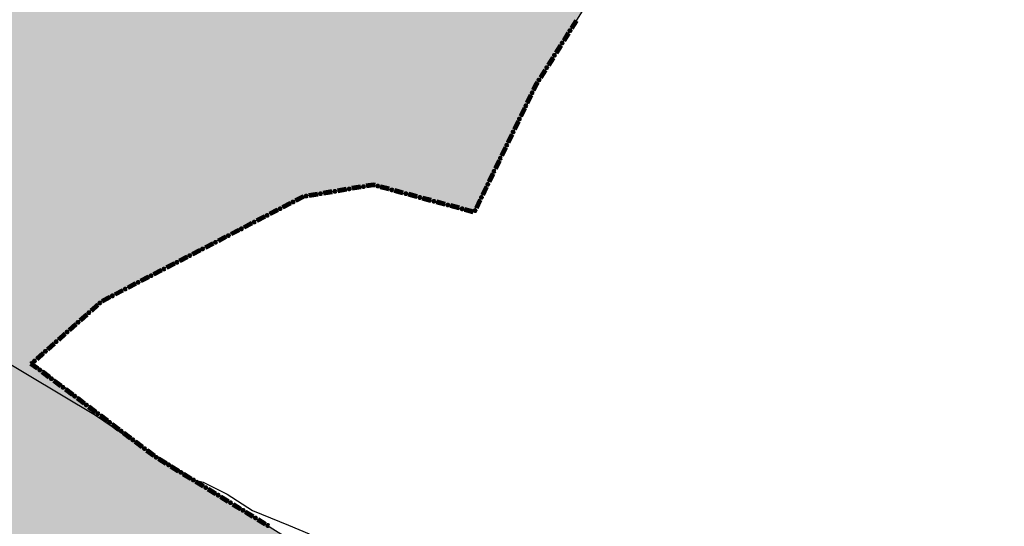
# Model space of a CAD drawing. Extents: x 8469202 to 8772528, y 4701563 to 4787329.
# Drawn here: x 8695249 to 8695299, y 4737257 to 4737283 of the extents above; entities that cross this region are included whole.
import ezdxf

# ---------------------------------------------------------------- set-up
doc = ezdxf.new("R2010")
doc.units = 0
doc.header["$MEASUREMENT"] = 0
doc.linetypes.add('CONTI', pattern=[0])
doc.layers.get('0').update_dxf_attribs({"linetype": 'CONTINUOUS'})
doc.layers.add('SIT_LDEFAULT', color=132, linetype='CONTI')
doc.styles.get("Standard").update_dxf_attribs({"font": 'TIMES.TTF', "height": 30})

msp = doc.modelspace()

# ---------------------------------------------------------------- hatches: boundary and pattern name
h = msp.add_hatch(color=5)
h.set_gradient(color1=(245, 184, 0), one_color=1, tint=1)
h.paths.add_polyline_path([(8694666.404, 4737667.997), (8694675.176, 4737685.634), (8694680.153, 4737694.649), (8694686.445, 4737710.616), (8694688.794, 4737713.136), (8694689.18, 4737714.458), (8694687.66, 4737715.808), (8694687.449, 4737716.917), (8694687.786, 4737718.211), (8694689.79, 4737718.432), (8694691.739, 4737718.249), (8694692.409, 4737721.293), (8694696.144, 4737721.293), (8694697.162, 4737725.668), (8694697.851, 4737728.447), (8694705.278, 4737728.559), (8694708.71, 4737728.611), (8694715.406, 4737730.62), (8694720.138, 4737729.241), (8694721.779, 4737729.268), (8694724.764, 4737729.268), (8694730.112, 4737729.773), (8694735.173, 4737729.427), (8694742.303, 4737727.23), (8694743.795, 4737727.179), (8694745.884, 4737727.134), (8694747.188, 4737727.089), (8694750.48, 4737727.495), (8694753.439, 4737727.884), (8694759.407, 4737727.91), (8694762.945, 4737727.377), (8694764.283, 4737726.45), (8694766.093, 4737725.133), (8694768.537, 4737723.015), (8694770.431, 4737723.238), (8694770.431, 4737724.73), (8694770.459, 4737728.609), (8694783.15, 4737724.689), (8694784.774, 4737724.447), (8694788.328, 4737724.006), (8694789.81, 4737723.838), (8694792.795, 4737723.838), (8694796.947, 4737727.228), (8694804.469, 4737721.343), (8694807.764, 4737727.776), (8694812.154, 4737730.247), (8694812.154, 4737733.005), (8694813.362, 4737734.492), (8694820.678, 4737730.533), (8694824.205, 4737729.327), (8694827.753, 4737728.175), (8694837.706, 4737725.854), (8694846.866, 4737726.535), (8694855.68, 4737728.057), (8694877.806, 4737721.841), (8694886.813, 4737718.891), (8694894.5, 4737718.722), (8694909.037, 4737715.384), (8694915.808, 4737716.1), (8694925.81, 4737709.099), (8694932.151, 4737710.632), (8694930.735, 4737767.847), (8694960.873, 4737761.53), (8694968.39, 4737767.214), (8694964.897, 4737788.682), (8694968.537, 4737797.925), (8694963.758, 4737806.356), (8694953.313, 4737811.013), (8694946.915, 4737826.302), (8694936.224, 4737824.285), (8694927.182, 4737835.248), (8694891.866, 4737859.531), (8694865.145, 4737877.991), (8694857.358, 4737892.864), (8694849.752, 4737899.569), (8694845.395, 4737905.078), (8694833.815, 4737904.152), (8694837.461, 4737910.591), (8694833.375, 4737911.103), (8694838.095, 4737920.972), (8694834.671, 4737929.423), (8694853.02, 4737939.578), (8694856.306, 4737933.644), (8694866.203, 4737934.92), (8694869.569, 4737912.722), (8694880.533, 4737894.041), (8694930.22, 4737866.983), (8694937.662, 4737866.074), (8694940.533, 4737862.233), (8694942.458, 4737859.693), (8694959.935, 4737848.637), (8694961.78, 4737835.057), (8694968.31, 4737834.075), (8694968.935, 4737829.93), (8694979.352, 4737830.803), (8694978.573, 4737841.496), (8694984.172, 4737839.984), (8694984.828, 4737840.058), (8694990.767, 4737834.074), (8694992.575, 4737815.18), (8695011.493, 4737806.054), (8695031.674, 4737827.434), (8695051.203, 4737818.853), (8695029.94, 4737787.735), (8695042.754, 4737775.814), (8695047.037, 4737774.001), (8695051.462, 4737771.302), (8695053.471, 4737768.191), (8695056.613, 4737767.968), (8695057.204, 4737769.993), (8695065.409, 4737772.18), (8695078.62, 4737760.278), (8695091.444, 4737773.973), (8695095.603, 4737771.159), (8695098.588, 4737771.159), (8695103.594, 4737772.643), (8695112.412, 4737778.243), (8695118.416, 4737782.146), (8695127.426, 4737788.788), (8695131.203, 4737790.544), (8695134.699, 4737789.734), (8695143.649, 4737786.854), (8695152.709, 4737788.961), (8695157.103, 4737779.274), (8695164.582, 4737768.795), (8695173.116, 4737751.039), (8695177.014, 4737736.942), (8695178.456, 4737729.331), (8695180.008, 4737719.156), (8695179.945, 4737706.624), (8695177.658, 4737672.078), (8695178.271, 4737651.346), (8695178.694, 4737618.369), (8695179.031, 4737573.897), (8695179.307, 4737567.936), (8695181.291, 4737538.157), (8695183.997, 4737517.44), (8695184.4, 4737514.161), (8695187.151, 4737510.841), (8695192.234, 4737498.25), (8695193.75, 4737492.015), (8695194.503, 4737489.127), (8695196.788, 4737484.949), (8695199.132, 4737471.118), (8695204.97, 4737458.86), (8695215.311, 4737439.853), (8695215.835, 4737438.779), (8695217.524, 4737437.318), (8695220.385, 4737429.603), (8695222.38, 4737424.463), (8695222.839, 4737423.872), (8695223.175, 4737423.603), (8695225.768, 4737421.874), (8695228.036, 4737417.155), (8695233.686, 4737405.131), (8695238.652, 4737399.166), (8695244.691, 4737391.766), (8695247.605, 4737388.173), (8695251.254, 4737384.445), (8695259.087, 4737372.987), (8695265.882, 4737366.722), (8695273.166, 4737361.517), (8695286.197, 4737356.759), (8695291.519, 4737356.646), (8695293.536, 4737358.846), (8695294.107, 4737359.323), (8695296.278, 4737360.992), (8695300.028, 4737360.742), (8695305.807, 4737358.976), (8695308.32, 4737358.631), (8695316.876, 4737357.312), (8695326.804, 4737357.312), (8695331.479, 4737356.926), (8695345.703, 4737352.858), (8695341.185, 4737342.434), (8695327.759, 4737341.553), (8695316.177, 4737342.657), (8695312.182, 4737345.492), (8695306.364, 4737347.877), (8695301.196, 4737348.653), (8695304.914, 4737337.605), (8695306.323, 4737326.201), (8695306.79, 4737319.501), (8695306.78, 4737318.758), (8695304.235, 4737317.699), (8695305.402, 4737315.112), (8695305.804, 4737311.001), (8695302.757, 4737305.993), (8695301.455, 4737302.345), (8695301.258, 4737298.599), (8695300.253, 4737295.949), (8695296.452, 4737294.748), (8695294.075, 4737294.182), (8695291.89, 4737288.637), (8695288.197, 4737288.952), (8695285.963, 4737291.912), (8695284.688, 4737296.795), (8695282.532, 4737288.656), (8695278.676, 4737285.118), (8695275.439, 4737279.925), (8695272.058, 4737273.131), (8695267.014, 4737274.489), (8695263.331, 4737273.961), (8695253.006, 4737268.584), (8695249.42, 4737265.427), (8695255.327, 4737260.947), (8695262.653, 4737256.344), (8695264.057, 4737255.844), (8695272.941, 4737253.26), (8695283.055, 4737250.643), (8695284.989, 4737250.474), (8695298.089, 4737249.439), (8695295.223, 4737245.539), (8695292.733, 4737235.357), (8695290.27, 4737228.006), (8695291.023, 4737224.196), (8695292.285, 4737220.409), (8695291.885, 4737216.912), (8695283.149, 4737187.592), (8695282.334, 4737174.713), (8695280.551, 4737170.381), (8695276.413, 4737165.529), (8695275.983, 4737164.916), (8695275.071, 4737163.735), (8695265.069, 4737158.228), (8695252.999, 4737150.654), (8695240.008, 4737146.917), (8695230.358, 4737149.162), (8695224.766, 4737146.884), (8695225.224, 4737137.488), (8695215.301, 4737136.457), (8695212.803, 4737141.544), (8695191.939, 4737138.252), (8695179.495, 4737139.129), (8695173.777, 4737118.821), (8695154.369, 4737152.176), (8695142.624, 4737179.117), (8695138.862, 4737186.59), (8695121.382, 4737184.506), (8695116.02, 4737184.569), (8695110.799, 4737184.784), (8695102.383, 4737185.13), (8695092.97, 4737187.261), (8695088.863, 4737188.191), (8695086.384, 4737190.596), (8695077.535, 4737189.427), (8695072.933, 4737186.674), (8695071.354, 4737184.281), (8695064.73, 4737188.748), (8695059.362, 4737188.855), (8695049.756, 4737185.59), (8695046.777, 4737185.492), (8695043.992, 4737185.718), (8695041.016, 4737188.726), (8695037.121, 4737192.459), (8695033.272, 4737193.517), (8695030.276, 4737193.862), (8695025.102, 4737193.031), (8695019.781, 4737190.424), (8695015.041, 4737186.252), (8695013.004, 4737184.111), (8695010.442, 4737183.301), (8695009.729, 4737183.148), (8695001.336, 4737178.24), (8694983.263, 4737166.617), (8694977.979, 4737161.127), (8694973.654, 4737151.761), (8694963.778, 4737170.442), (8694959.632, 4737168.323), (8694954.651, 4737161.07), (8694951.738, 4737155.185), (8694939.314, 4737146.459), (8694931.817, 4737141.311), (8694920.433, 4737128.53), (8694896.989, 4737117.241), (8694882.975, 4737121.818), (8694886.156, 4737126.296), (8694884.741, 4737130.76), (8694879.927, 4737137.756), (8694881.054, 4737143.216), (8694882.769, 4737147.353), (8694883.105, 4737160.01), (8694884.958, 4737162.7), (8694887.152, 4737166.771), (8694885.9, 4737170.936), (8694885.966, 4737174.665), (8694886.767, 4737177.229), (8694886.95, 4737181.399), (8694885.404, 4737185.107), (8694870.737, 4737191.403), (8694867.725, 4737189.128), (8694864.581, 4737185.016), (8694864.39, 4737184.79), (8694857.796, 4737187.657), (8694850.817, 4737193.022), (8694849.629, 4737194.919), (8694848.864, 4737197.299), (8694846.629, 4737198.084), (8694841.64, 4737196.459), (8694836.069, 4737197.902), (8694827.896, 4737196.252), (8694822.154, 4737204.264), (8694822.567, 4737208.891), (8694824.034, 4737213.904), (8694825.09, 4737217.779), (8694825.13, 4737224.694), (8694823.681, 4737234.645), (8694819.562, 4737245.631), (8694816.002, 4737245.235), (8694809.46, 4737241.129), (8694806.042, 4737239.644), (8694803.618, 4737237.25), (8694793.124, 4737234.251), (8694786.466, 4737233.37), (8694777.597, 4737229.089), (8694766.432, 4737223.725), (8694761.833, 4737223.625), (8694756.795, 4737225.483), (8694751.958, 4737230.141), (8694751.476, 4737230.709), (8694745.28, 4737238.746), (8694743.187, 4737245.41), (8694742.601, 4737254.007), (8694740.893, 4737258.516), (8694738.582, 4737271.735), (8694738.804, 4737277.701), (8694745.467, 4737287.523), (8694748.041, 4737290.797), (8694752.421, 4737294.853), (8694752.962, 4737295.351), (8694759.231, 4737297.759), (8694766.672, 4737298.338), (8694777.265, 4737299.162), (8694773.312, 4737314.449), (8694772.311, 4737318.293), (8694774.87, 4737321.048), (8694768.455, 4737331.071), (8694760.293, 4737326.709), (8694755.708, 4737332.866), (8694761.656, 4737341.412), (8694764.958, 4737346.915), (8694765.706, 4737351.617), (8694763.509, 4737358.218), (8694767.505, 4737362.929), (8694761.877, 4737371.721), (8694758.364, 4737365.138), (8694758.139, 4737364.704), (8694753.305, 4737369.557), (8694746.336, 4737367.339), (8694743.279, 4737372.487), (8694737.486, 4737373.8), (8694733.609, 4737375.357), (8694730.206, 4737376.724), (8694725.836, 4737380.942), (8694720.991, 4737386.011), (8694710.965, 4737397.651), (8694707.537, 4737401.699), (8694706.053, 4737399.822), (8694698.33, 4737400.615), (8694695.833, 4737401.076), (8694684.829, 4737403.12), (8694682.773, 4737404.64), (8694683.981, 4737410.791), (8694675.739, 4737413.203), (8694669.368, 4737417.804), (8694659.422, 4737413.361), (8694653.092, 4737411.491), (8694648.06, 4737412.082), (8694640.039, 4737417.142), (8694634.371, 4737417.396), (8694631.899, 4737417.966), (8694631.729, 4737420.086), (8694631.073, 4737421.67), (8694629.491, 4737420.35), (8694624.347, 4737419.811), (8694621.779, 4737420.799), (8694621.779, 4737423.807), (8694625.08, 4737428.286), (8694626.482, 4737431.581), (8694626.945, 4737438.575), (8694627.759, 4737453.178), (8694627.998, 4737456.891), (8694631.491, 4737468.306), (8694635.37, 4737479.597), (8694638.62, 4737489.053), (8694640.225, 4737499.074), (8694641.78, 4737502.462), (8694646.145, 4737506.53), (8694654.214, 4737510.413), (8694655.067, 4737511.009), (8694663.627, 4737517.748), (8694670.796, 4737523.07), (8694674.132, 4737529.241), (8694679.776, 4737536.696), (8694680.149, 4737538.448), (8694678.357, 4737543.766), (8694671.974, 4737542.769), (8694668.611, 4737556.845), (8694662.421, 4737570.355), (8694679.203, 4737594.582), (8694689.964, 4737610.178), (8694692.552, 4737625.801), (8694674.108, 4737655.8)])
h.paths.add_polyline_path([(8694778.885, 4737570.149), (8694810.829, 4737608.05), (8694811.475, 4737610.07), (8694813.891, 4737612.259), (8694815.771, 4737610.134), (8694817.973, 4737605.949), (8694823.227, 4737608.476), (8694827.806, 4737609.705), (8694830.477, 4737608.475), (8694831.784, 4737607.359), (8694833.443, 4737606.592), (8694835.035, 4737605.24), (8694841.191, 4737603.815), (8694844.801, 4737601.736), (8694852.682, 4737599.252), (8694860.063, 4737593.132), (8694871.313, 4737590.094), (8694874.92, 4737590.018), (8694876.539, 4737589.569), (8694881.357, 4737589.569), (8694884.657, 4737589.207), (8694894.929, 4737583.144), (8694897.418, 4737579.371), (8694902.763, 4737578.812), (8694903.209, 4737579.139), (8694906.118, 4737579.41), (8694907.395, 4737578.788), (8694909.219, 4737587.032), (8694909.219, 4737587.28), (8694915.773, 4737584.188), (8694917.27, 4737582.78), (8694917.323, 4737580.182), (8694917.971, 4737579.017), (8694918.964, 4737578.456), (8694919.539, 4737577.828), (8694919.604, 4737577.142), (8694919.883, 4737576.693), (8694920.076, 4737575.688), (8694917.983, 4737575.278), (8694917.64, 4737575.306), (8694916.839, 4737575.648), (8694916.066, 4737575.876), (8694915.637, 4737576.104), (8694913.692, 4737576.244), (8694910.836, 4737573.811), (8694909.806, 4737573.381), (8694908.692, 4737572.751), (8694906.663, 4737571.919), (8694905.348, 4737571.489), (8694903.996, 4737571.149), (8694899.801, 4737570.511), (8694898.427, 4737570.302), (8694898.051, 4737568.539), (8694897.917, 4737567.563), (8694895.466, 4737560.183), (8694894.345, 4737551.073), (8694897.036, 4737543.933), (8694901.656, 4737529.899), (8694900.706, 4737527.583), (8694900.752, 4737525.766), (8694896.536, 4737521.354), (8694889.828, 4737518.552), (8694881.844, 4737512.186), (8694875.307, 4737512.155), (8694871.996, 4737510.513), (8694866.884, 4737510.723), (8694856.924, 4737507.8), (8694855.047, 4737508.26), (8694828.805, 4737507.559), (8694811.196, 4737504.257), (8694806.724, 4737506.012), (8694801.365, 4737506.589), (8694800.556, 4737506.184), (8694799.122, 4737506.757), (8694795.719, 4737511.01), (8694791.413, 4737514.413), (8694788.734, 4737521.24), (8694786.218, 4737530.03), (8694783.231, 4737533.254), (8694772.021, 4737547.326), (8694772.019, 4737547.55), (8694771.885, 4737562.24), (8694771.745, 4737565.17), (8694770.833, 4737568.512)], flags=16)
h.paths.add_polyline_path([(8694933.46, 4737574.645), (8694941.313, 4737570.917), (8694943.828, 4737572.436), (8694949.2, 4737575.644), (8694954.655, 4737581.855), (8694961.485, 4737585.98), (8694963.741, 4737588.357), (8694960.559, 4737595.702), (8694963.243, 4737600.108), (8694961.83, 4737602.679), (8694959.797, 4737608.52), (8694958.274, 4737612.219), (8694957.607, 4737616.971), (8694958.43, 4737620.942), (8694956.379, 4737624.66), (8694956.042, 4737625.789), (8694955.247, 4737626.373), (8694951.232, 4737629.461), (8694935.8, 4737637.052), (8694933.692, 4737642.224), (8694931.071, 4737641.7), (8694918.373, 4737644.554), (8694915.65, 4737642.909), (8694908.004, 4737642.839), (8694897.534, 4737642.686), (8694898.771, 4737637.487), (8694906.925, 4737629.104), (8694900.814, 4737624.487), (8694900.268, 4737617.816), (8694900.188, 4737616.794), (8694900.543, 4737616.442), (8694901.288, 4737615.239), (8694901.515, 4737614.963), (8694902.279, 4737614.036), (8694902.392, 4737613.93), (8694904.282, 4737612.161), (8694904.578, 4737611.919), (8694910.883, 4737608.206), (8694913.577, 4737606.581), (8694915.205, 4737606.335), (8694915.479, 4737606.309), (8694917.223, 4737605.877), (8694917.356, 4737605.816), (8694917.922, 4737605.515), (8694918.78, 4737605.561), (8694919.055, 4737605.464), (8694922.286, 4737604.467), (8694920.271, 4737596.444), (8694919.079, 4737589.895), (8694918.982, 4737589.876), (8694918.683, 4737588.752), (8694919.435, 4737586.037), (8694920.164, 4737586.05), (8694921.051, 4737586.366), (8694921.744, 4737586.478), (8694922.569, 4737586.204), (8694922.992, 4737585.993), (8694923.078, 4737585.76), (8694922.887, 4737585.548), (8694922.506, 4737585.464), (8694922.359, 4737585.104), (8694922.465, 4737584.575), (8694922.507, 4737584.089), (8694925.631, 4737580.908), (8694931.757, 4737575.453)], flags=16)

# ---------------------------------------------------------------- linework, layer by layer
at = {"color": 32, "lineweight": 30, "flags": 128}
msp.add_lwpolyline([(8695278.676, 4737285.118), (8695275.439, 4737279.925), (8695272.058, 4737273.131), (8695267.014, 4737274.489), (8695263.331, 4737273.961), (8695253.006, 4737268.584), (8695249.42, 4737265.427), (8695255.327, 4737260.947), (8695262.653, 4737256.344), (8695264.057, 4737255.844), (8695272.941, 4737253.26), (8695283.055, 4737250.643), (8695284.989, 4737250.474), (8695298.089, 4737249.439), (8695295.223, 4737245.539), (8695292.733, 4737235.357), (8695290.27, 4737228.006), (8695291.023, 4737224.196), (8695292.285, 4737220.409), (8695291.885, 4737216.912), (8695283.149, 4737187.592), (8695282.334, 4737174.713)], dxfattribs=at)
at = {"color": 7, "flags": 128}
msp.add_lwpolyline([(8695247.425, 4737265.855), (8695252.672, 4737262.733), (8695257.106, 4737259.713), (8695257.7, 4737259.402), (8695258.196, 4737259.294), (8695259.44, 4737258.678), (8695260.738, 4737257.845), (8695262.591, 4737257.078), (8695263.635, 4737256.647)], dxfattribs=at)
at = {"layer": 'SIT_LDEFAULT', "color": 32, "lineweight": 80}
for p, q in [((8695277.325, 4737282.971), (8695277.086, 4737282.592)), ((8695277.336, 4737282.964), (8695277.097, 4737282.585)), ((8695277.347, 4737282.956), (8695277.109, 4737282.577)), ((8695277.359, 4737282.949), (8695277.12, 4737282.57)), ((8695277.37, 4737282.942), (8695277.132, 4737282.563)), ((8695276.927, 4737282.339), (8695276.688, 4737281.96)), ((8695276.938, 4737282.332), (8695276.7, 4737281.953)), ((8695276.95, 4737282.325), (8695276.711, 4737281.946)), ((8695276.961, 4737282.318), (8695276.723, 4737281.939)), ((8695276.972, 4737282.311), (8695276.734, 4737281.932)), ((8695276.53, 4737281.708), (8695276.291, 4737281.329)), ((8695276.541, 4737281.701), (8695276.302, 4737281.322)), ((8695276.552, 4737281.694), (8695276.314, 4737281.315)), ((8695276.564, 4737281.686), (8695276.325, 4737281.307)), ((8695276.575, 4737281.679), (8695276.336, 4737281.3)), ((8695276.132, 4737281.076), (8695275.893, 4737280.697)), ((8695276.143, 4737281.069), (8695275.905, 4737280.69)), ((8695276.155, 4737281.062), (8695275.916, 4737280.683)), ((8695276.166, 4737281.055), (8695275.927, 4737280.676)), ((8695276.177, 4737281.048), (8695275.939, 4737280.669)), ((8695275.734, 4737280.445), (8695275.496, 4737280.066)), ((8695275.746, 4737280.438), (8695275.507, 4737280.059)), ((8695275.757, 4737280.431), (8695275.519, 4737280.052)), ((8695275.768, 4737280.423), (8695275.53, 4737280.044)), ((8695275.78, 4737280.416), (8695275.541, 4737280.037)), ((8695275.287, 4737279.734), (8695275.131, 4737279.413)), ((8695275.298, 4737279.728), (8695275.143, 4737279.407)), ((8695275.31, 4737279.721), (8695275.155, 4737279.401)), ((8695275.322, 4737279.714), (8695275.167, 4737279.395)), ((8695275.334, 4737279.708), (8695275.179, 4737279.39)), ((8695275.337, 4737279.813), (8695275.287, 4737279.734)), ((8695275.348, 4737279.806), (8695275.299, 4737279.727)), ((8695275.359, 4737279.799), (8695275.31, 4737279.721)), ((8695275.371, 4737279.792), (8695275.322, 4737279.714)), ((8695275.382, 4737279.785), (8695275.334, 4737279.708)), ((8695275.001, 4737279.145), (8695274.806, 4737278.742)), ((8695275.013, 4737279.139), (8695274.818, 4737278.736)), ((8695275.025, 4737279.133), (8695274.83, 4737278.73)), ((8695275.037, 4737279.127), (8695274.842, 4737278.724)), ((8695275.049, 4737279.121), (8695274.854, 4737278.718)), ((8695274.675, 4737278.473), (8695274.48, 4737278.07)), ((8695274.687, 4737278.467), (8695274.492, 4737278.064)), ((8695274.7, 4737278.461), (8695274.504, 4737278.058)), ((8695274.712, 4737278.455), (8695274.516, 4737278.053)), ((8695274.724, 4737278.45), (8695274.528, 4737278.047)), ((8695274.35, 4737277.802), (8695274.154, 4737277.399)), ((8695274.362, 4737277.796), (8695274.166, 4737277.393)), ((8695274.374, 4737277.79), (8695274.179, 4737277.387)), ((8695274.386, 4737277.784), (8695274.191, 4737277.381)), ((8695274.398, 4737277.778), (8695274.203, 4737277.375)), ((8695274.024, 4737277.13), (8695273.829, 4737276.727)), ((8695274.036, 4737277.124), (8695273.841, 4737276.721)), ((8695274.048, 4737277.118), (8695273.853, 4737276.715)), ((8695274.061, 4737277.113), (8695273.865, 4737276.71)), ((8695274.073, 4737277.107), (8695273.877, 4737276.704)), ((8695273.699, 4737276.459), (8695273.503, 4737276.056)), ((8695273.711, 4737276.453), (8695273.515, 4737276.05)), ((8695273.723, 4737276.447), (8695273.527, 4737276.044)), ((8695273.735, 4737276.441), (8695273.54, 4737276.038)), ((8695273.747, 4737276.435), (8695273.552, 4737276.032)), ((8695273.373, 4737275.787), (8695273.178, 4737275.384)), ((8695273.385, 4737275.781), (8695273.19, 4737275.378)), ((8695273.397, 4737275.775), (8695273.202, 4737275.372)), ((8695273.409, 4737275.77), (8695273.214, 4737275.367)), ((8695273.421, 4737275.764), (8695273.226, 4737275.361)), ((8695273.047, 4737275.116), (8695272.852, 4737274.713)), ((8695273.06, 4737275.11), (8695272.864, 4737274.707)), ((8695273.072, 4737275.104), (8695272.876, 4737274.701)), ((8695273.084, 4737275.098), (8695272.888, 4737274.695)), ((8695273.096, 4737275.092), (8695272.9, 4737274.689)), ((8695266.938, 4737274.565), (8695266.577, 4737274.505)), ((8695266.937, 4737274.551), (8695266.579, 4737274.491)), ((8695266.936, 4737274.537), (8695266.581, 4737274.478)), ((8695266.936, 4737274.523), (8695266.583, 4737274.465)), ((8695267.021, 4737274.515), (8695266.936, 4737274.537)), ((8695267.017, 4737274.502), (8695266.936, 4737274.524)), ((8695267.024, 4737274.528), (8695266.937, 4737274.551)), ((8695267.028, 4737274.541), (8695266.938, 4737274.565)), ((8695264.074, 4737274.088), (8695263.632, 4737274.014)), ((8695264.076, 4737274.074), (8695263.635, 4737274.001)), ((8695264.078, 4737274.061), (8695263.637, 4737273.987)), ((8695264.081, 4737274.048), (8695263.639, 4737273.974)), ((8695264.083, 4737274.034), (8695263.641, 4737273.961)), ((8695264.81, 4737274.21), (8695264.368, 4737274.136)), ((8695264.812, 4737274.197), (8695264.371, 4737274.123)), ((8695264.815, 4737274.184), (8695264.373, 4737274.11)), ((8695264.817, 4737274.17), (8695264.375, 4737274.097)), ((8695264.819, 4737274.157), (8695264.377, 4737274.084)), ((8695265.546, 4737274.333), (8695265.105, 4737274.259)), ((8695265.548, 4737274.32), (8695265.107, 4737274.246)), ((8695265.551, 4737274.306), (8695265.109, 4737274.233)), ((8695265.553, 4737274.293), (8695265.111, 4737274.219)), ((8695265.555, 4737274.28), (8695265.113, 4737274.206)), ((8695266.282, 4737274.456), (8695265.841, 4737274.382)), ((8695266.284, 4737274.442), (8695265.843, 4737274.369)), ((8695266.287, 4737274.429), (8695265.845, 4737274.355)), ((8695266.289, 4737274.416), (8695265.847, 4737274.342)), ((8695266.291, 4737274.402), (8695265.849, 4737274.329)), ((8695266.935, 4737274.51), (8695266.585, 4737274.452)), ((8695267.014, 4737274.489), (8695266.935, 4737274.51)), ((8695267.734, 4737274.295), (8695267.302, 4737274.411)), ((8695267.738, 4737274.308), (8695267.305, 4737274.424)), ((8695267.741, 4737274.321), (8695267.309, 4737274.437)), ((8695267.745, 4737274.334), (8695267.312, 4737274.45)), ((8695267.748, 4737274.347), (8695267.316, 4737274.463)), ((8695268.455, 4737274.101), (8695268.022, 4737274.217)), ((8695268.458, 4737274.114), (8695268.026, 4737274.23)), ((8695268.462, 4737274.127), (8695268.029, 4737274.243)), ((8695268.465, 4737274.14), (8695268.033, 4737274.256)), ((8695268.469, 4737274.153), (8695268.036, 4737274.269)), ((8695269.175, 4737273.907), (8695268.743, 4737274.023)), ((8695269.179, 4737273.92), (8695268.747, 4737274.036)), ((8695269.182, 4737273.933), (8695268.75, 4737274.049)), ((8695269.186, 4737273.946), (8695268.754, 4737274.062)), ((8695269.189, 4737273.959), (8695268.757, 4737274.075)), ((8695272.722, 4737274.444), (8695272.527, 4737274.041)), ((8695272.734, 4737274.438), (8695272.539, 4737274.036)), ((8695272.746, 4737274.433), (8695272.551, 4737274.03)), ((8695272.758, 4737274.427), (8695272.563, 4737274.024)), ((8695272.77, 4737274.421), (8695272.575, 4737274.018)), ((8695262.668, 4737273.617), (8695262.271, 4737273.41)), ((8695262.675, 4737273.605), (8695262.277, 4737273.398)), ((8695262.681, 4737273.593), (8695262.283, 4737273.387)), ((8695262.687, 4737273.581), (8695262.29, 4737273.375)), ((8695262.693, 4737273.569), (8695262.296, 4737273.363)), ((8695263.331, 4737273.961), (8695262.933, 4737273.754)), ((8695263.337, 4737273.949), (8695262.939, 4737273.742)), ((8695263.343, 4737273.937), (8695262.946, 4737273.73)), ((8695263.349, 4737273.925), (8695262.952, 4737273.719)), ((8695263.355, 4737273.913), (8695262.958, 4737273.707)), ((8695269.896, 4737273.713), (8695269.464, 4737273.829)), ((8695269.9, 4737273.726), (8695269.467, 4737273.842)), ((8695269.903, 4737273.739), (8695269.471, 4737273.855)), ((8695269.906, 4737273.752), (8695269.474, 4737273.868)), ((8695269.91, 4737273.765), (8695269.478, 4737273.881)), ((8695270.617, 4737273.519), (8695270.184, 4737273.635)), ((8695270.62, 4737273.532), (8695270.188, 4737273.648)), ((8695270.624, 4737273.545), (8695270.191, 4737273.661)), ((8695270.627, 4737273.558), (8695270.195, 4737273.674)), ((8695270.631, 4737273.571), (8695270.198, 4737273.687)), ((8695272.396, 4737273.773), (8695272.201, 4737273.37)), ((8695272.409, 4737273.767), (8695272.213, 4737273.364)), ((8695272.421, 4737273.761), (8695272.225, 4737273.358)), ((8695272.433, 4737273.755), (8695272.237, 4737273.352)), ((8695272.445, 4737273.749), (8695272.249, 4737273.347)), ((8695262.006, 4737273.273), (8695261.609, 4737273.067)), ((8695262.012, 4737273.261), (8695261.615, 4737273.055)), ((8695262.019, 4737273.249), (8695261.621, 4737273.043)), ((8695262.025, 4737273.237), (8695261.627, 4737273.031)), ((8695262.031, 4737273.225), (8695261.633, 4737273.019)), ((8695271.337, 4737273.325), (8695270.905, 4737273.441)), ((8695271.341, 4737273.338), (8695270.908, 4737273.454)), ((8695271.344, 4737273.351), (8695270.912, 4737273.467)), ((8695271.347, 4737273.364), (8695270.915, 4737273.48)), ((8695271.351, 4737273.377), (8695270.919, 4737273.493)), ((8695272.058, 4737273.131), (8695271.625, 4737273.247)), ((8695272.061, 4737273.144), (8695271.629, 4737273.26)), ((8695272.065, 4737273.157), (8695271.632, 4737273.273)), ((8695272.068, 4737273.17), (8695271.636, 4737273.286)), ((8695272.072, 4737273.183), (8695271.639, 4737273.299)), ((8695260.682, 4737272.585), (8695260.284, 4737272.379)), ((8695260.688, 4737272.573), (8695260.29, 4737272.367)), ((8695260.694, 4737272.561), (8695260.297, 4737272.355)), ((8695260.7, 4737272.549), (8695260.303, 4737272.343)), ((8695260.706, 4737272.538), (8695260.309, 4737272.331)), ((8695261.344, 4737272.929), (8695260.947, 4737272.723)), ((8695261.35, 4737272.917), (8695260.953, 4737272.711)), ((8695261.356, 4737272.905), (8695260.959, 4737272.699)), ((8695261.362, 4737272.893), (8695260.965, 4737272.687)), ((8695261.369, 4737272.881), (8695260.971, 4737272.675)), ((8695260.019, 4737272.241), (8695259.622, 4737272.035)), ((8695260.026, 4737272.229), (8695259.628, 4737272.023)), ((8695260.032, 4737272.217), (8695259.634, 4737272.011)), ((8695260.038, 4737272.205), (8695259.641, 4737271.999)), ((8695260.044, 4737272.194), (8695259.647, 4737271.987)), ((8695258.695, 4737271.554), (8695258.298, 4737271.347)), ((8695258.701, 4737271.542), (8695258.304, 4737271.335)), ((8695258.707, 4737271.53), (8695258.31, 4737271.323)), ((8695258.713, 4737271.518), (8695258.316, 4737271.312)), ((8695258.72, 4737271.506), (8695258.322, 4737271.3)), ((8695259.357, 4737271.897), (8695258.96, 4737271.691)), ((8695259.363, 4737271.886), (8695258.966, 4737271.679)), ((8695259.37, 4737271.874), (8695258.972, 4737271.667)), ((8695259.376, 4737271.862), (8695258.978, 4737271.655)), ((8695259.382, 4737271.85), (8695258.984, 4737271.643)), ((8695258.033, 4737271.21), (8695257.635, 4737271.003)), ((8695258.039, 4737271.198), (8695257.641, 4737270.991)), ((8695258.045, 4737271.186), (8695257.648, 4737270.979)), ((8695258.051, 4737271.174), (8695257.654, 4737270.968)), ((8695258.057, 4737271.162), (8695257.66, 4737270.956)), ((8695256.708, 4737270.522), (8695256.311, 4737270.316)), ((8695256.714, 4737270.51), (8695256.317, 4737270.304)), ((8695256.721, 4737270.498), (8695256.323, 4737270.292)), ((8695256.727, 4737270.486), (8695256.329, 4737270.28)), ((8695257.37, 4737270.866), (8695256.973, 4737270.66)), ((8695257.377, 4737270.854), (8695256.979, 4737270.648)), ((8695257.383, 4737270.842), (8695256.985, 4737270.636)), ((8695257.389, 4737270.83), (8695256.992, 4737270.624)), ((8695257.395, 4737270.818), (8695256.998, 4737270.612)), ((8695256.046, 4737270.178), (8695255.649, 4737269.972)), ((8695256.052, 4737270.166), (8695255.655, 4737269.96)), ((8695256.058, 4737270.154), (8695255.661, 4737269.948)), ((8695256.064, 4737270.142), (8695255.667, 4737269.936)), ((8695256.071, 4737270.13), (8695255.673, 4737269.924)), ((8695256.733, 4737270.474), (8695256.335, 4737270.268)), ((8695254.721, 4737269.491), (8695254.324, 4737269.284)), ((8695254.728, 4737269.479), (8695254.33, 4737269.272)), ((8695255.384, 4737269.834), (8695254.986, 4737269.628)), ((8695255.39, 4737269.822), (8695254.992, 4737269.616)), ((8695255.396, 4737269.81), (8695254.999, 4737269.604)), ((8695255.402, 4737269.799), (8695255.005, 4737269.592)), ((8695255.408, 4737269.787), (8695255.011, 4737269.58)), ((8695254.059, 4737269.147), (8695253.662, 4737268.94)), ((8695254.065, 4737269.135), (8695253.668, 4737268.928)), ((8695254.072, 4737269.123), (8695253.674, 4737268.916)), ((8695254.078, 4737269.111), (8695253.68, 4737268.905)), ((8695254.084, 4737269.099), (8695253.686, 4737268.893)), ((8695254.734, 4737269.467), (8695254.336, 4737269.26)), ((8695254.74, 4737269.455), (8695254.343, 4737269.248)), ((8695254.746, 4737269.443), (8695254.349, 4737269.237)), ((8695253.397, 4737268.803), (8695253, 4737268.596)), ((8695253.403, 4737268.791), (8695253.006, 4737268.584)), ((8695253.409, 4737268.779), (8695253.012, 4737268.573)), ((8695253.415, 4737268.767), (8695253.018, 4737268.561)), ((8695253.422, 4737268.755), (8695253.024, 4737268.549)), ((8695252.766, 4737268.402), (8695252.431, 4737268.104)), ((8695252.775, 4737268.392), (8695252.44, 4737268.094)), ((8695252.784, 4737268.382), (8695252.449, 4737268.084)), ((8695252.793, 4737268.372), (8695252.458, 4737268.074)), ((8695252.802, 4737268.362), (8695252.467, 4737268.064)), ((8695252.208, 4737267.906), (8695251.874, 4737267.608)), ((8695252.217, 4737267.896), (8695251.882, 4737267.598)), ((8695252.226, 4737267.886), (8695251.891, 4737267.588)), ((8695252.235, 4737267.876), (8695251.9, 4737267.578)), ((8695252.244, 4737267.866), (8695251.909, 4737267.568)), ((8695251.65, 4737267.41), (8695251.316, 4737267.113)), ((8695251.659, 4737267.4), (8695251.325, 4737267.103)), ((8695251.668, 4737267.39), (8695251.334, 4737267.093)), ((8695251.677, 4737267.38), (8695251.343, 4737267.083)), ((8695251.686, 4737267.37), (8695251.351, 4737267.073)), ((8695251.093, 4737266.914), (8695250.758, 4737266.617)), ((8695251.102, 4737266.904), (8695250.767, 4737266.607)), ((8695251.111, 4737266.894), (8695250.776, 4737266.597)), ((8695251.12, 4737266.884), (8695250.785, 4737266.587)), ((8695251.129, 4737266.874), (8695250.794, 4737266.577)), ((8695250.535, 4737266.419), (8695250.2, 4737266.121)), ((8695250.544, 4737266.409), (8695250.209, 4737266.111)), ((8695250.553, 4737266.399), (8695250.218, 4737266.101)), ((8695250.562, 4737266.389), (8695250.227, 4737266.091)), ((8695250.571, 4737266.379), (8695250.236, 4737266.081)), ((8695249.42, 4737265.427), (8695249.349, 4737265.364)), ((8695249.977, 4737265.923), (8695249.643, 4737265.626)), ((8695249.986, 4737265.913), (8695249.652, 4737265.616)), ((8695249.995, 4737265.903), (8695249.661, 4737265.606)), ((8695250.004, 4737265.893), (8695249.67, 4737265.596)), ((8695250.013, 4737265.883), (8695249.678, 4737265.585)), ((8695249.349, 4737265.364), (8695249.684, 4737265.113)), ((8695249.429, 4737265.417), (8695249.37, 4737265.365)), ((8695249.37, 4737265.365), (8695249.692, 4737265.124)), ((8695249.437, 4737265.407), (8695249.391, 4737265.366)), ((8695249.391, 4737265.366), (8695249.7, 4737265.135)), ((8695249.446, 4737265.397), (8695249.412, 4737265.367)), ((8695249.412, 4737265.367), (8695249.708, 4737265.145)), ((8695249.455, 4737265.387), (8695249.433, 4737265.368)), ((8695249.434, 4737265.368), (8695249.716, 4737265.156)), ((8695249.923, 4737264.934), (8695250.281, 4737264.665)), ((8695249.931, 4737264.945), (8695250.289, 4737264.676)), ((8695249.939, 4737264.955), (8695250.297, 4737264.687)), ((8695249.947, 4737264.966), (8695250.305, 4737264.698)), ((8695249.955, 4737264.977), (8695250.313, 4737264.708)), ((8695250.519, 4737264.486), (8695250.878, 4737264.218)), ((8695250.528, 4737264.497), (8695250.886, 4737264.228)), ((8695250.536, 4737264.508), (8695250.894, 4737264.239)), ((8695250.544, 4737264.518), (8695250.902, 4737264.25)), ((8695250.552, 4737264.529), (8695250.91, 4737264.261)), ((8695251.116, 4737264.038), (8695251.475, 4737263.77)), ((8695251.124, 4737264.049), (8695251.483, 4737263.781)), ((8695251.133, 4737264.06), (8695251.491, 4737263.791)), ((8695251.141, 4737264.071), (8695251.499, 4737263.802)), ((8695251.149, 4737264.081), (8695251.507, 4737263.813)), ((8695251.713, 4737263.591), (8695252.072, 4737263.322)), ((8695251.721, 4737263.602), (8695252.08, 4737263.333)), ((8695251.73, 4737263.612), (8695252.088, 4737263.344)), ((8695251.738, 4737263.623), (8695252.096, 4737263.354)), ((8695251.746, 4737263.634), (8695252.104, 4737263.365)), ((8695252.31, 4737263.143), (8695252.669, 4737262.874)), ((8695252.318, 4737263.154), (8695252.677, 4737262.885)), ((8695252.326, 4737263.165), (8695252.685, 4737262.896)), ((8695252.335, 4737263.175), (8695252.693, 4737262.907)), ((8695252.343, 4737263.186), (8695252.701, 4737262.917)), ((8695252.907, 4737262.695), (8695253.265, 4737262.427)), ((8695252.915, 4737262.706), (8695253.274, 4737262.437)), ((8695252.923, 4737262.717), (8695253.282, 4737262.448)), ((8695252.931, 4737262.728), (8695253.29, 4737262.459)), ((8695252.94, 4737262.738), (8695253.298, 4737262.47)), ((8695253.504, 4737262.248), (8695253.862, 4737261.979)), ((8695253.512, 4737262.258), (8695253.87, 4737261.99)), ((8695253.52, 4737262.269), (8695253.879, 4737262)), ((8695253.528, 4737262.28), (8695253.887, 4737262.011)), ((8695253.537, 4737262.291), (8695253.895, 4737262.022)), ((8695254.101, 4737261.8), (8695254.459, 4737261.531)), ((8695254.109, 4737261.811), (8695254.467, 4737261.542)), ((8695254.117, 4737261.821), (8695254.476, 4737261.553)), ((8695254.125, 4737261.832), (8695254.484, 4737261.564)), ((8695254.133, 4737261.843), (8695254.492, 4737261.574)), ((8695254.722, 4737261.384), (8695255.081, 4737261.116)), ((8695254.73, 4737261.395), (8695255.089, 4737261.127)), ((8695254.698, 4737261.352), (8695255.056, 4737261.084)), ((8695254.706, 4737261.363), (8695255.064, 4737261.094)), ((8695254.714, 4737261.374), (8695255.072, 4737261.105)), ((8695255.295, 4737260.904), (8695255.653, 4737260.636)), ((8695255.303, 4737260.915), (8695255.661, 4737260.647)), ((8695255.311, 4737260.926), (8695255.669, 4737260.657)), ((8695255.319, 4737260.937), (8695255.677, 4737260.668)), ((8695255.327, 4737260.947), (8695255.686, 4737260.679)), ((8695255.903, 4737260.469), (8695256.285, 4737260.235)), ((8695255.91, 4737260.48), (8695256.293, 4737260.247)), ((8695255.917, 4737260.492), (8695256.3, 4737260.258)), ((8695255.924, 4737260.503), (8695256.307, 4737260.27)), ((8695255.931, 4737260.515), (8695256.314, 4737260.281)), ((8695256.54, 4737260.08), (8695256.922, 4737259.846)), ((8695256.547, 4737260.091), (8695256.929, 4737259.858)), ((8695256.554, 4737260.103), (8695256.936, 4737259.869)), ((8695256.561, 4737260.114), (8695256.943, 4737259.881)), ((8695256.568, 4737260.125), (8695256.95, 4737259.892)), ((8695257.177, 4737259.69), (8695257.559, 4737259.457)), ((8695257.184, 4737259.702), (8695257.566, 4737259.468)), ((8695257.191, 4737259.713), (8695257.573, 4737259.48)), ((8695257.198, 4737259.725), (8695257.58, 4737259.491)), ((8695257.205, 4737259.736), (8695257.587, 4737259.503)), ((8695257.814, 4737259.301), (8695258.195, 4737259.068)), ((8695257.82, 4737259.313), (8695258.202, 4737259.079)), ((8695257.827, 4737259.324), (8695258.209, 4737259.091)), ((8695257.834, 4737259.336), (8695258.217, 4737259.102)), ((8695257.841, 4737259.347), (8695258.224, 4737259.114)), ((8695258.45, 4737258.912), (8695258.832, 4737258.679)), ((8695258.457, 4737258.924), (8695258.839, 4737258.69)), ((8695258.464, 4737258.935), (8695258.846, 4737258.702)), ((8695258.471, 4737258.947), (8695258.853, 4737258.713)), ((8695258.478, 4737258.958), (8695258.86, 4737258.725)), ((8695259.087, 4737258.523), (8695259.469, 4737258.29)), ((8695259.094, 4737258.535), (8695259.476, 4737258.301)), ((8695259.101, 4737258.546), (8695259.483, 4737258.313)), ((8695259.108, 4737258.558), (8695259.49, 4737258.324)), ((8695259.115, 4737258.569), (8695259.497, 4737258.336)), ((8695259.724, 4737258.134), (8695260.106, 4737257.901)), ((8695259.731, 4737258.145), (8695260.113, 4737257.912)), ((8695259.738, 4737258.157), (8695260.12, 4737257.924)), ((8695259.745, 4737258.168), (8695260.127, 4737257.935)), ((8695259.752, 4737258.18), (8695260.134, 4737257.946)), ((8695260.36, 4737257.745), (8695260.742, 4737257.512)), ((8695260.367, 4737257.756), (8695260.749, 4737257.523)), ((8695260.374, 4737257.768), (8695260.756, 4737257.534)), ((8695260.381, 4737257.779), (8695260.763, 4737257.546)), ((8695260.388, 4737257.791), (8695260.77, 4737257.557)), ((8695260.997, 4737257.356), (8695261.379, 4737257.122)), ((8695261.004, 4737257.367), (8695261.386, 4737257.134)), ((8695261.011, 4737257.379), (8695261.393, 4737257.145)), ((8695261.018, 4737257.39), (8695261.4, 4737257.157)), ((8695261.025, 4737257.402), (8695261.407, 4737257.168))]:
    msp.add_line(p, q, dxfattribs=at)
for centre, radius in [((8695277.029, 4737282.451), 0.0269), ((8695277.029, 4737282.451), 0.0134), ((8695276.632, 4737281.82), 0.0269), ((8695276.632, 4737281.82), 0.0134), ((8695276.234, 4737281.188), 0.0269), ((8695276.234, 4737281.188), 0.0134), ((8695275.837, 4737280.557), 0.0269), ((8695275.837, 4737280.557), 0.0134), ((8695275.439, 4737279.925), 0.0269), ((8695275.439, 4737279.925), 0.0134), ((8695275.09, 4737279.267), 0.0269), ((8695275.09, 4737279.267), 0.0134), ((8695274.765, 4737278.596), 0.0269), ((8695274.765, 4737278.596), 0.0134), ((8695274.439, 4737277.924), 0.0269), ((8695274.439, 4737277.924), 0.0134), ((8695274.113, 4737277.253), 0.0269), ((8695274.113, 4737277.253), 0.0134), ((8695273.788, 4737276.581), 0.0269), ((8695273.788, 4737276.581), 0.0134), ((8695273.462, 4737275.91), 0.0269), ((8695273.462, 4737275.91), 0.0134), ((8695273.137, 4737275.238), 0.0269), ((8695273.137, 4737275.238), 0.0134), ((8695272.811, 4737274.567), 0.0269), ((8695272.811, 4737274.567), 0.0134), ((8695264.226, 4737274.085), 0.0269), ((8695264.226, 4737274.085), 0.0134), ((8695264.962, 4737274.208), 0.0269), ((8695264.962, 4737274.208), 0.0134), ((8695265.698, 4737274.331), 0.0269), ((8695265.698, 4737274.331), 0.0134), ((8695266.434, 4737274.453), 0.0269), ((8695266.434, 4737274.453), 0.0134), ((8695267.165, 4737274.476), 0.0269), ((8695267.165, 4737274.476), 0.0134), ((8695267.885, 4737274.282), 0.0269), ((8695267.885, 4737274.282), 0.0134), ((8695268.606, 4737274.088), 0.0269), ((8695268.606, 4737274.088), 0.0134), ((8695262.813, 4737273.662), 0.0269), ((8695262.813, 4737273.662), 0.0134), ((8695263.49, 4737273.963), 0.0269), ((8695263.49, 4737273.963), 0.0134), ((8695269.327, 4737273.894), 0.0269), ((8695269.327, 4737273.894), 0.0134), ((8695270.047, 4737273.7), 0.0269), ((8695270.047, 4737273.7), 0.0134), ((8695270.768, 4737273.506), 0.0269), ((8695270.768, 4737273.506), 0.0134), ((8695272.486, 4737273.895), 0.0269), ((8695272.486, 4737273.895), 0.0134), ((8695262.151, 4737273.318), 0.0269), ((8695262.151, 4737273.318), 0.0134), ((8695271.488, 4737273.312), 0.0269), ((8695271.488, 4737273.312), 0.0134), ((8695272.16, 4737273.224), 0.0269), ((8695272.16, 4737273.224), 0.0134), ((8695260.826, 4737272.63), 0.0269), ((8695260.826, 4737272.63), 0.0134), ((8695261.489, 4737272.974), 0.0269), ((8695261.489, 4737272.974), 0.0134), ((8695260.164, 4737272.286), 0.0269), ((8695260.164, 4737272.286), 0.0134), ((8695258.84, 4737271.599), 0.0269), ((8695258.84, 4737271.599), 0.0134), ((8695259.502, 4737271.942), 0.0269), ((8695259.502, 4737271.942), 0.0134), ((8695258.177, 4737271.255), 0.0269), ((8695258.177, 4737271.255), 0.0134), ((8695256.853, 4737270.567), 0.0269), ((8695256.853, 4737270.567), 0.0134), ((8695257.515, 4737270.911), 0.0269), ((8695257.515, 4737270.911), 0.0134), ((8695256.191, 4737270.223), 0.0269), ((8695256.191, 4737270.223), 0.0134), ((8695254.866, 4737269.535), 0.0269), ((8695254.866, 4737269.535), 0.0134), ((8695255.528, 4737269.879), 0.0269), ((8695255.528, 4737269.879), 0.0134), ((8695254.204, 4737269.192), 0.0269), ((8695254.204, 4737269.192), 0.0134), ((8695252.895, 4737268.481), 0.0269), ((8695252.895, 4737268.481), 0.0134), ((8695253.542, 4737268.848), 0.0269), ((8695253.542, 4737268.848), 0.0134), ((8695252.338, 4737267.985), 0.0269), ((8695252.338, 4737267.985), 0.0134), ((8695251.78, 4737267.489), 0.0269), ((8695251.78, 4737267.489), 0.0134), ((8695251.222, 4737266.994), 0.0269), ((8695251.222, 4737266.994), 0.0134), ((8695250.664, 4737266.498), 0.0269), ((8695250.664, 4737266.498), 0.0134), ((8695250.107, 4737266.002), 0.0269), ((8695250.107, 4737266.002), 0.0134), ((8695249.549, 4737265.506), 0.0269), ((8695249.549, 4737265.506), 0.0134), ((8695249.819, 4737265.045), 0.0269), ((8695249.819, 4737265.045), 0.0134), ((8695250.416, 4737264.597), 0.0269), ((8695250.416, 4737264.597), 0.0134), ((8695251.013, 4737264.15), 0.0269), ((8695251.013, 4737264.15), 0.0134), ((8695251.61, 4737263.702), 0.0269), ((8695251.61, 4737263.702), 0.0134), ((8695252.207, 4737263.254), 0.0269), ((8695252.207, 4737263.254), 0.0134), ((8695252.804, 4737262.806), 0.0269), ((8695252.804, 4737262.806), 0.0134), ((8695253.401, 4737262.359), 0.0269), ((8695253.401, 4737262.359), 0.0134), ((8695253.998, 4737261.911), 0.0269), ((8695253.998, 4737261.911), 0.0134), ((8695254.595, 4737261.463), 0.0269), ((8695254.595, 4737261.463), 0.0134), ((8695255.192, 4737261.015), 0.0269), ((8695255.192, 4737261.015), 0.0134), ((8695255.79, 4737260.569), 0.0269), ((8695255.79, 4737260.569), 0.0134), ((8695256.427, 4737260.18), 0.0269), ((8695256.427, 4737260.18), 0.0134), ((8695257.064, 4737259.791), 0.0269), ((8695257.064, 4737259.791), 0.0134), ((8695257.7, 4737259.402), 0.0269), ((8695257.7, 4737259.402), 0.0134), ((8695258.337, 4737259.013), 0.0269), ((8695258.337, 4737259.013), 0.0134), ((8695258.974, 4737258.624), 0.0269), ((8695258.974, 4737258.624), 0.0134), ((8695259.61, 4737258.235), 0.0269), ((8695259.61, 4737258.235), 0.0134), ((8695260.247, 4737257.846), 0.0269), ((8695260.247, 4737257.846), 0.0134), ((8695260.884, 4737257.457), 0.0269), ((8695260.884, 4737257.457), 0.0134), ((8695261.521, 4737257.068), 0.0269), ((8695261.521, 4737257.068), 0.0134)]:
    msp.add_circle(centre, radius, dxfattribs=at)

# ---------------------------------------------------------------- texts
at = {"color": 7, "lineweight": 70, "insert": (8695065.946, 4737272.977), "char_height": 7.497, "width": 112.193, "attachment_point": 1}
msp.add_mtext('\\pi11.677;МО СП "сельсовет \\P\\pi26.217;Губденский"', dxfattribs=at)

doc.saveas('drawing.dxf')
